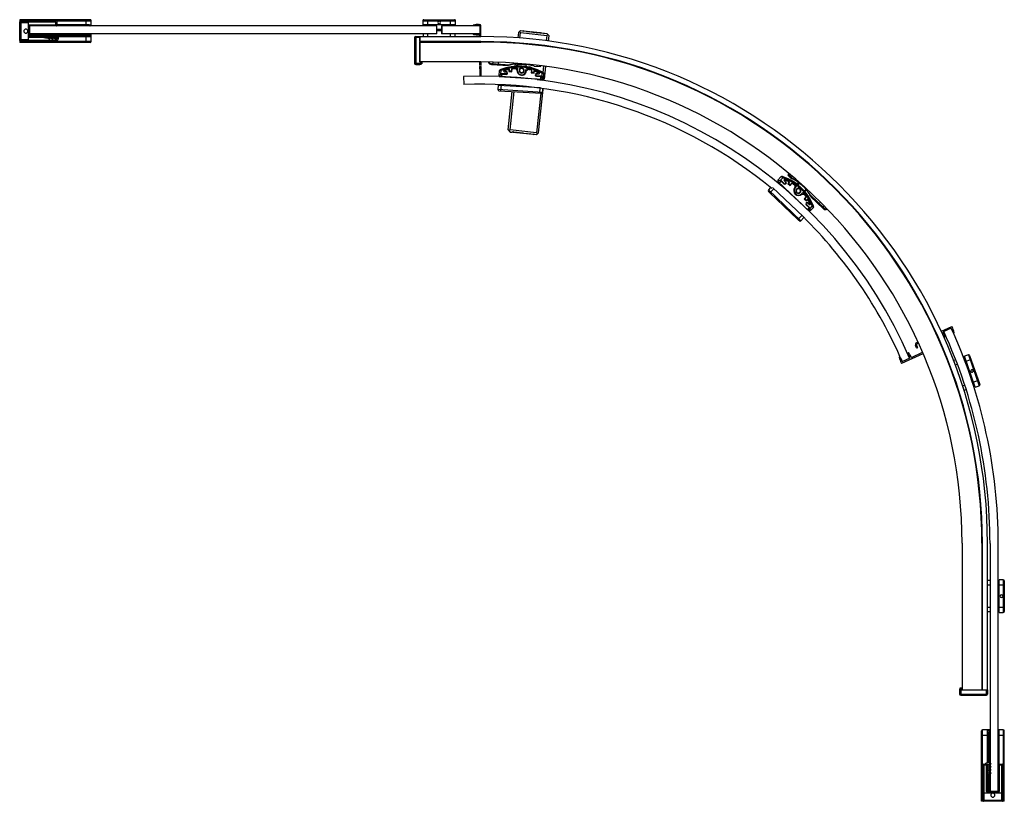
# Paper-space layout '_Bottom' of a CAD drawing. Units: millimetres. Extents: x -502 to 464, y 1229 to 1996.
import ezdxf

# ---------------------------------------------------------------- set-up
doc = ezdxf.new("R2010")
doc.units = ezdxf.units.MM

psp = doc.layouts.new('_Bottom')

# ---------------------------------------------------------------- linework, layer by layer
at = {"color": 7, "linetype": 'Continuous', "lineweight": 25}
for p, q in [((-501.55, 1984.47), (-501.55, 1993.67)), ((-501.45, 1995.67), (-501.45, 1993.97)), ((-432.55, 1995.67), (-501.45, 1995.67)), ((-501.45, 1994.67), (-431.55, 1994.67)), ((-465.35, 1994.17), (-501.05, 1994.17)), ((-500.55, 1993.17), (-500.55, 1984.47)), ((-466.05, 1993.17), (-500.55, 1993.17)), ((-500.55, 1990.67), (-500.45, 1990.67)), ((-500.55, 1990.17), (-500.45, 1990.17)), ((-500.45, 1993.07), (-500.45, 1975.77)), ((-500.45, 1993.07), (-493.15, 1993.07)), ((-493.15, 1993.07), (-493.15, 1975.77)), ((-493.15, 1990.67), (-466.05, 1990.67)), ((-493.15, 1990.17), (-492.55, 1990.17)), ((-492.05, 1990.67), (-493.05, 1989.67)), ((-466.05, 1990.67), (-466.05, 1993.17)), ((-465.05, 1993.87), (-465.05, 1989.97)), ((-465.05, 1990.67), (-431.55, 1990.67)), ((-436.55, 1990.55), (-465.05, 1990.55)), ((-465.05, 1990.24), (-436.55, 1990.24)), ((-436.55, 1995.67), (-436.55, 1990.24)), ((-432.65, 1990.1), (-432.65, 1989.67)), ((-432.35, 1990.67), (-432.35, 1989.67)), ((-432.35, 1990.17), (-431.55, 1990.17)), ((-431.55, 1989.67), (-431.55, 1994.67)), ((-106.05, 1994.67), (-106.05, 1990.67)), ((-106.05, 1994.67), (-74.05, 1994.67)), ((-74.05, 1990.67), (-106.05, 1990.67)), ((-105.55, 1989.67), (-105.55, 1990.67)), ((-105.05, 1995.67), (-75.05, 1995.67)), ((-101.05, 1989.67), (-101.05, 1995.67)), ((-79.05, 1995.67), (-79.05, 1989.67)), ((-74.55, 1989.67), (-74.55, 1990.67)), ((-74.05, 1990.67), (-74.05, 1994.67)), ((-56.55, 1989.67), (-56.55, 1990.09)), ((-51.31, 1990.97), (-50.05, 1990.97)), ((-51.31, 1989.97), (-50.35, 1989.97)), ((-49.05, 1979.17), (-49.05, 1989.97)), ((-501.55, 1984.47), (-500.55, 1984.47)), ((-501.55, 1975.17), (-501.55, 1984.37)), ((-500.55, 1984.37), (-501.55, 1984.37)), ((-501.45, 1984.47), (-501.45, 1984.37)), ((-500.55, 1984.37), (-500.55, 1975.67)), ((-493.05, 1979.17), (-493.05, 1989.67)), ((-92.3, 1989.67), (-492.05, 1989.67)), ((-492.05, 1989.67), (-492.05, 1979.17)), ((-92.3, 1981.67), (-492.05, 1981.67)), ((-491.75, 1981.67), (-491.75, 1979.17)), ((-491.45, 1980.78), (-491.45, 1981.67)), ((-491.45, 1981.43), (-432.65, 1981.43)), ((-487.55, 1979.17), (-487.55, 1980.58)), ((-436.55, 1980.58), (-487.55, 1980.58)), ((-473.5, 1980.42), (-475.85, 1979.06)), ((-470.5, 1980.42), (-472.85, 1979.06)), ((-467.5, 1980.42), (-469.85, 1979.06)), ((-464.5, 1980.42), (-466.85, 1979.06)), ((-432.65, 1989.67), (-465.3, 1989.67)), ((-436.55, 1980.58), (-436.55, 1973.17)), ((-432.65, 1981.67), (-432.65, 1980.78)), ((-432.35, 1979.17), (-432.35, 1981.67)), ((-431.55, 1974.17), (-431.55, 1981.67)), ((-105.55, 1981.67), (-105.55, 1979.17)), ((-101.05, 1979.17), (-101.05, 1981.67)), ((-92.55, 1989.67), (-92.55, 1981.67)), ((-87.55, 1986.17), (-92.55, 1986.17)), ((-92.55, 1985.17), (-87.55, 1985.17)), ((-92.3, 1986.17), (-92.3, 1989.67)), ((-92.3, 1981.67), (-92.3, 1985.17)), ((-91.25, 1986.17), (-91.25, 1985.17)), ((-88.85, 1985.17), (-88.85, 1986.17)), ((-50.05, 1989.67), (-87.8, 1989.67)), ((-87.8, 1989.67), (-87.8, 1986.17)), ((-87.8, 1985.17), (-87.8, 1981.67)), ((-50.05, 1981.67), (-87.8, 1981.67)), ((-87.55, 1989.67), (-87.55, 1981.67)), ((-79.05, 1981.67), (-79.05, 1979.17)), ((-74.55, 1981.67), (-74.55, 1979.17)), ((-56.55, 1981.54), (-56.55, 1981.67)), ((-54.75, 1989.67), (-54.75, 1989.68)), ((-51.31, 1980.67), (-50.05, 1980.67)), ((-50.05, 1989.67), (-50.05, 1981.67)), ((-50.05, 1979.17), (-50.05, 1980.67)), ((-12.31, 1983.16), (-12.86, 1977.85)), ((-12.31, 1983.16), (-10.11, 1984.94)), ((-11.21, 1984.05), (-10.32, 1982.95)), ((-10.87, 1977.7), (-10.32, 1982.95)), ((-10.32, 1982.95), (15.54, 1980.26)), ((-10.11, 1984.94), (-8.07, 1984.73)), ((-7.45, 1983.98), (-8.07, 1984.73)), ((-6.69, 1984.59), (-7.45, 1983.98)), ((-6.69, 1984.59), (-4.66, 1984.38)), ((-4.05, 1983.63), (-4.66, 1984.38)), ((-3.29, 1984.23), (-4.05, 1983.63)), ((-3.29, 1984.23), (-1.26, 1984.02)), ((-0.65, 1983.27), (-1.26, 1984.02)), ((0.11, 1983.88), (-0.65, 1983.27)), ((0.11, 1983.88), (2.14, 1983.67)), ((2.75, 1982.92), (2.14, 1983.67)), ((3.51, 1983.52), (2.75, 1982.92)), ((3.51, 1983.52), (5.54, 1983.31)), ((6.16, 1982.57), (5.54, 1983.31)), ((6.91, 1983.17), (6.16, 1982.57)), ((6.91, 1983.17), (8.94, 1982.96)), ((9.56, 1982.21), (8.94, 1982.96)), ((10.31, 1982.82), (9.56, 1982.21)), ((10.31, 1982.82), (12.34, 1982.6)), ((12.96, 1981.86), (12.34, 1982.6)), ((13.72, 1982.46), (12.96, 1981.86)), ((13.72, 1982.46), (15.75, 1982.25)), ((16.64, 1981.15), (15.54, 1980.26)), ((15.75, 1982.25), (17.53, 1980.05)), ((-501.45, 1974.87), (-501.45, 1973.17)), ((-431.55, 1974.17), (-501.45, 1974.17)), ((-432.55, 1973.17), (-501.45, 1973.17)), ((-465.35, 1974.67), (-501.05, 1974.67)), ((-500.45, 1979.67), (-500.55, 1979.67)), ((-500.55, 1979.17), (-500.45, 1979.17)), ((-500.55, 1975.67), (-466.05, 1975.67)), ((-493.15, 1975.77), (-500.45, 1975.77)), ((-493.05, 1979.67), (-493.15, 1979.67)), ((-493.15, 1979.17), (-493.05, 1979.17)), ((-493.05, 1979.17), (-492.05, 1978.17)), ((-491.75, 1979.67), (-492.05, 1979.67)), ((-492.05, 1979.17), (-431.55, 1979.17)), ((-466.05, 1978.17), (-492.05, 1978.17)), ((-487.55, 1980.26), (-473.76, 1980.26)), ((-476.16, 1979.04), (-477.8, 1978.75)), ((-477.8, 1978.16), (-476.16, 1977.87)), ((-475.85, 1979.06), (-475.98, 1979.06)), ((-475.98, 1977.86), (-474.65, 1977.86)), ((-474.65, 1979.06), (-473.2, 1979.9)), ((-472.85, 1979.06), (-474.65, 1979.06)), ((-474.65, 1977.86), (-472.3, 1976.5)), ((-473.45, 1977.86), (-471.65, 1977.86)), ((-472, 1977.02), (-473.45, 1977.86)), ((-473.07, 1980.26), (-470.76, 1980.26)), ((-471.65, 1979.06), (-470.2, 1979.9)), ((-469.85, 1979.06), (-471.65, 1979.06)), ((-471.65, 1977.86), (-469.3, 1976.5)), ((-469, 1977.02), (-470.45, 1977.86)), ((-470.45, 1977.86), (-468.65, 1977.86)), ((-470.07, 1980.26), (-467.76, 1980.26)), ((-468.65, 1979.06), (-467.2, 1979.9)), ((-466.85, 1979.06), (-468.65, 1979.06)), ((-468.65, 1977.86), (-466.3, 1976.5)), ((-467.45, 1977.86), (-465.05, 1977.86)), ((-466, 1977.02), (-467.45, 1977.86)), ((-467.07, 1980.26), (-464.76, 1980.26)), ((-466.05, 1975.67), (-466.05, 1978.17)), ((-465.65, 1979.06), (-464.2, 1979.9)), ((-463.85, 1979.06), (-465.65, 1979.06)), ((-465.05, 1978.87), (-465.05, 1974.97)), ((-464.49, 1975.21), (-463.68, 1976.6)), ((-464.07, 1980.26), (-436.55, 1980.26)), ((-463.55, 1977.1), (-463.55, 1978.76)), ((-431.55, 1979.67), (-432.35, 1979.67)), ((-109.05, 1978.17), (-114.05, 1978.17)), ((-114.05, 1978.17), (-114.05, 1952.87)), ((-113.05, 1979.17), (-113.05, 1951.87)), ((-113.05, 1979.17), (-109.05, 1979.17)), ((-109.05, 1974.17), (-109.05, 1979.17)), ((-109.05, 1979.17), (-49.05, 1979.17)), ((-109.05, 1978.17), (-109.05, 1953.87)), ((-49.05, 1974.17), (-109.05, 1974.17)), ((-109.05, 1954.17), (-109.05, 1973.67)), ((-109.05, 1973.67), (-49.05, 1973.67)), ((15.54, 1980.26), (14.99, 1975.02)), ((17.53, 1980.05), (16.98, 1974.76)), ((-114.05, 1952.87), (-109.18, 1952.87)), ((-113.05, 1951.87), (-109.05, 1951.87)), ((-109.18, 1952.87), (-107.05, 1953.44)), ((-109.18, 1952.87), (-109.05, 1951.87)), ((-49.05, 1954.17), (-109.05, 1954.17)), ((-109.05, 1953.87), (-107.05, 1953.87)), ((-109.05, 1951.87), (-107.05, 1952.4)), ((-107.05, 1954.17), (-107.05, 1952.4)), ((-50, 1951.45), (-50.02, 1954.17)), ((-49.07, 1954.17), (-49.09, 1951.48)), ((-38.81, 1951.66), (-21.84, 1950.66)), ((-38.74, 1952.6), (-20.78, 1951.48)), ((-37.26, 1952.5), (-37.31, 1951.57)), ((-37.24, 1952.5), (-37.14, 1954.02)), ((-31.95, 1952.17), (-31.84, 1953.85)), ((-15.54, 1952.15), (-15.77, 1949.92)), ((-13.75, 1950.04), (-13.52, 1952.25)), ((-8.7, 1952.19), (-8.73, 1951.69)), ((-49.91, 1944.93), (-49.99, 1949.41)), ((-49.91, 1944.93), (-49.65, 1944.66)), ((-49.9, 1944.41), (-49.65, 1944.66)), ((-49.9, 1941.91), (-49.9, 1944.41)), ((-49.65, 1941.66), (-49.9, 1941.91)), ((-49.9, 1941.41), (-49.65, 1941.66)), ((-49.45, 1944.67), (-49.2, 1944.92)), ((-49.45, 1944.67), (-49.2, 1944.42)), ((-49.2, 1941.92), (-49.45, 1941.67)), ((-49.45, 1941.67), (-49.2, 1941.42)), ((-49.11, 1949.47), (-49.2, 1944.92)), ((-49.2, 1944.42), (-49.2, 1941.92)), ((-31.16, 1945.44), (-31.45, 1940.88)), ((-30.94, 1940.85), (-28.91, 1942.64)), ((-28.75, 1942.31), (-30.45, 1940.81)), ((-29.14, 1945.79), (-29.51, 1946.73)), ((-29.36, 1942.24), (-29.14, 1945.79)), ((-28.75, 1942.31), (-24.36, 1942.04)), ((-24.34, 1942.44), (-28.69, 1942.71)), ((-28.5, 1939.89), (-28.35, 1942.29)), ((-26.24, 1944.56), (-24.21, 1944.44)), ((-24.88, 1944.88), (-24.19, 1944.83)), ((-21.57, 1946.74), (-21.69, 1944.78)), ((-21.69, 1944.78), (-18.69, 1944.59)), ((-21.13, 1945.75), (-21.04, 1947.15)), ((-19.66, 1945.15), (-20.66, 1945.22)), ((-19.01, 1947.52), (-19.13, 1945.62)), ((-18.69, 1944.59), (-18.53, 1947.29)), ((-15.09, 1947.67), (-13.69, 1946.09)), ((-13.22, 1948.06), (-13.34, 1946.06)), ((-13.02, 1951.17), (-13.09, 1950.07)), ((-4.86, 1945.54), (-4.73, 1947.53)), ((-4.61, 1949.54), (-4.54, 1950.64)), ((-4.51, 1945.52), (-2.93, 1946.91)), ((0.44, 1946.11), (0.27, 1943.42)), ((0.27, 1943.42), (3.26, 1943.23)), ((0.83, 1944.38), (0.95, 1946.28)), ((2.3, 1943.79), (1.3, 1943.85)), ((2.91, 1945.67), (2.83, 1944.26)), ((3.19, 1949.99), (9.58, 1949.6)), ((3.26, 1943.23), (3.39, 1945.19)), ((5.73, 1942.58), (7.75, 1942.45)), ((5.75, 1942.98), (6.44, 1942.93)), ((6, 1950.94), (5.93, 1949.82)), ((9.58, 1949.6), (9.64, 1950.5)), ((10.78, 1943.32), (10.56, 1939.76)), ((11.26, 1944.19), (10.78, 1943.32)), ((12.4, 1950.15), (11.76, 1943.92)), ((12.47, 1938.15), (12.75, 1942.71)), ((12.75, 1942.71), (12.67, 1942.74)), ((14.39, 1949.88), (13.08, 1937.29)), ((-66.07, 1940.01), (-65.78, 1932.01)), ((-49.9, 1940.31), (-49.9, 1941.41)), ((-49.2, 1941.42), (-49.2, 1940.31)), ((-31.45, 1940.88), (-30.45, 1940.81)), ((-30.95, 1940.85), (-31, 1940.05)), ((-31, 1940.05), (11.42, 1937.41)), ((-30.45, 1940.81), (-30.5, 1940.02)), ((-26.26, 1939.75), (-26.26, 1939.72)), ((-25.26, 1939.69), (-25.26, 1939.67)), ((-16.78, 1939.14), (-16.78, 1939.16)), ((-15.78, 1939.07), (-15.78, 1939.1)), ((-11.47, 1938.83), (-2.33, 1937.88)), ((-7.52, 1938.39), (-7.52, 1938.42)), ((-2.3, 1938.27), (-2.33, 1937.88)), ((1.9, 1937.43), (1.94, 1938)), ((5.58, 1940.18), (9.97, 1939.91)), ((10.09, 1940.3), (5.6, 1940.58)), ((6.13, 1936.93), (6.18, 1937.74)), ((6.13, 1937), (11.48, 1936.45)), ((7.12, 1936.81), (7.13, 1936.9)), ((9.57, 1939.93), (9.42, 1937.54)), ((9.49, 1936.65), (9.58, 1937.53)), ((11.47, 1938.21), (9.97, 1939.91)), ((10.09, 1940.3), (11.96, 1938.18)), ((11.42, 1937.41), (11.47, 1938.21)), ((11.42, 1937.46), (13.08, 1937.29)), ((11.96, 1938.18), (11.47, 1938.21)), ((11.58, 1937.44), (11.48, 1936.45)), ((11.58, 1937.4), (11.92, 1937.38)), ((11.92, 1937.38), (11.92, 1937.41)), ((11.96, 1938.18), (12.47, 1938.15)), ((-32.02, 1931.59), (-32.3, 1927.1)), ((11.61, 1924.38), (-32.3, 1927.1)), ((-32, 1931.97), (-32.02, 1931.59)), ((-32.02, 1931.59), (9.44, 1929.02)), ((-31.37, 1926.04), (10.55, 1923.44)), ((-31, 1931.93), (-31.03, 1931.53)), ((-29.37, 1925.92), (-29, 1931.85)), ((-22.25, 1887.68), (-18.34, 1925.23)), ((-20.26, 1887.47), (-16.34, 1925.11)), ((9.63, 1923.5), (5.6, 1884.78)), ((7.59, 1884.57), (12.04, 1927.34)), ((8.9, 1929.05), (8.56, 1923.56)), ((11.61, 1924.38), (11.84, 1928.12)), ((12.04, 1927.34), (11.8, 1927.36)), ((-22.25, 1887.68), (-20.47, 1885.48)), ((-21.36, 1886.58), (-20.26, 1887.47)), ((-20.47, 1885.48), (-18.42, 1885.27)), ((5.6, 1884.78), (-20.26, 1887.47)), ((-17.66, 1885.87), (-18.42, 1885.27)), ((-17.66, 1885.87), (-17.05, 1885.12)), ((-15.02, 1884.91), (-17.05, 1885.12)), ((-15.02, 1884.91), (-14.26, 1885.52)), ((-14.26, 1885.52), (-13.65, 1884.77)), ((-11.62, 1884.56), (-13.65, 1884.77)), ((-11.62, 1884.56), (-10.86, 1885.16)), ((-10.86, 1885.16), (-10.24, 1884.42)), ((-8.22, 1884.2), (-10.24, 1884.42)), ((-8.22, 1884.2), (-7.46, 1884.81)), ((-7.46, 1884.81), (-6.84, 1884.06)), ((-4.81, 1883.85), (-6.84, 1884.06)), ((-4.81, 1883.85), (-4.06, 1884.46)), ((-4.06, 1884.46), (-3.44, 1883.71)), ((-1.41, 1883.5), (-3.44, 1883.71)), ((-1.41, 1883.5), (-0.66, 1884.1)), ((-0.66, 1884.1), (-0.04, 1883.35)), ((1.99, 1883.14), (2.75, 1883.75)), ((2.75, 1883.75), (3.36, 1883)), ((5.39, 1882.79), (7.59, 1884.57)), ((6.49, 1883.68), (5.6, 1884.78)), ((1.99, 1883.14), (-0.04, 1883.35)), ((5.39, 1882.79), (3.36, 1883)), ((242.46, 1837.98), (241.91, 1837.4)), ((241.91, 1837.4), (273.13, 1807.84)), ((245.24, 1841.65), (242.1, 1838.33)), ((242.1, 1838.33), (242.82, 1837.64)), ((242.82, 1837.64), (242.27, 1837.06)), ((245.09, 1837.7), (242.82, 1837.64)), ((243.73, 1835.68), (245.38, 1837.43)), ((244.57, 1838.03), (247.02, 1840.62)), ((244.57, 1838.03), (245.17, 1838.05)), ((245.09, 1837.7), (248.28, 1834.68)), ((248.56, 1834.97), (245.39, 1837.97)), ((247.02, 1840.62), (247.34, 1841.57)), ((248.46, 1837.81), (249.93, 1836.42)), ((249.7, 1837.18), (250.21, 1836.71)), ((253.44, 1836.49), (252.09, 1835.06)), ((252.73, 1843.74), (252.15, 1843.13)), ((252.15, 1843.13), (255.78, 1839.69)), ((253.13, 1844.76), (252.43, 1844.03)), ((252.43, 1844.03), (257.09, 1839.62)), ((253.14, 1835.45), (254.11, 1836.47)), ((255.9, 1835.45), (254.59, 1834.07)), ((255.64, 1840.99), (255.06, 1840.38)), ((255.09, 1841.51), (255.94, 1842.4)), ((235.19, 1831.03), (232.95, 1828.67)), ((264.9, 1798.42), (232.95, 1828.67)), ((234.44, 1825.88), (238.23, 1829.88)), ((234.44, 1825.88), (262.04, 1799.75)), ((267.02, 1802.61), (237.02, 1831.02)), ((245.36, 1834.14), (244.76, 1833.51)), ((246.09, 1833.45), (245.53, 1832.86)), ((248.78, 1830.11), (249.17, 1830.53)), ((251.99, 1827.33), (252.26, 1827.61)), ((252.09, 1835.06), (254.27, 1833)), ((252.75, 1826.67), (252.98, 1826.92)), ((253.89, 1834.05), (253.16, 1834.74)), ((254.27, 1833), (256.13, 1834.96)), ((259.01, 1833.05), (259.06, 1830.94)), ((260.69, 1832.15), (259.32, 1830.7)), ((261.98, 1834.6), (261.48, 1834.07)), ((262.84, 1834.41), (262.07, 1833.61)), ((265.49, 1824.85), (266.87, 1826.31)), ((268.25, 1827.76), (269.01, 1828.57)), ((268.74, 1827.2), (269.24, 1827.72)), ((262.06, 1818.32), (262.04, 1818.3)), ((262.79, 1817.64), (262.77, 1817.62)), ((265.74, 1824.61), (267.85, 1824.67)), ((269.92, 1821.9), (268.06, 1819.94)), ((268.06, 1819.94), (270.24, 1817.87)), ((269.12, 1820.32), (270.42, 1821.7)), ((269.86, 1818.93), (269.13, 1819.61)), ((270.24, 1817.87), (271.59, 1819.3)), ((271.54, 1819.97), (270.57, 1818.94)), ((271.99, 1816.08), (272.49, 1815.61)), ((274.52, 1823.11), (287.59, 1810.74)), ((274.66, 1821.82), (287.01, 1810.13)), ((284.11, 1816.52), (282.87, 1815.21)), ((268.95, 1811.78), (268.96, 1811.79)), ((269.66, 1811.08), (269.69, 1811.1)), ((270.06, 1814.05), (273.26, 1811.02)), ((273.6, 1811.25), (270.34, 1814.34)), ((272.97, 1811.3), (271.32, 1809.56)), ((271.71, 1815.79), (273.19, 1814.4)), ((272.77, 1808.18), (273.32, 1808.76)), ((273.13, 1807.84), (273.68, 1808.42)), ((273.32, 1808.76), (273.26, 1811.02)), ((273.68, 1808.43), (273.32, 1808.76)), ((273.6, 1811.25), (273.68, 1808.43)), ((276.07, 1813.12), (273.62, 1810.53)), ((273.68, 1808.43), (274.05, 1808.08)), ((274.05, 1808.08), (277.19, 1811.39)), ((277, 1813.49), (276.07, 1813.12)), ((277.19, 1811.39), (277.15, 1811.46)), ((287.63, 1812.97), (286.5, 1811.77)), ((265.82, 1803.75), (262.04, 1799.75)), ((264.9, 1798.42), (267.91, 1801.6)), ((412.65, 1694.53), (402.47, 1689.87)), ((412.39, 1693.08), (404.61, 1689.52)), ((403.38, 1688.97), (402.97, 1688.78)), ((406.25, 1684.46), (407.05, 1684.82)), ((406.5, 1685.89), (406.38, 1685.84)), ((406.88, 1685.76), (407.03, 1685.51)), ((414.56, 1688.26), (415.14, 1688.52)), ((378.39, 1673.9), (377.35, 1676.18)), ((379.73, 1679.47), (378.33, 1678.83)), ((378.34, 1676.41), (379.3, 1674.32)), ((380.24, 1678.38), (378.83, 1677.74)), ((362.14, 1665.11), (361.52, 1664.82)), ((364.01, 1658.81), (384.71, 1668.28)), ((364.27, 1660.27), (372.05, 1663.83)), ((370.41, 1668.89), (369.61, 1668.52)), ((370.16, 1667.45), (370.28, 1667.51)), ((373.27, 1664.37), (384.24, 1669.38)), ((416.82, 1661.97), (414.7, 1661.23)), ((424.61, 1664.7), (425.55, 1665.03)), ((434.87, 1635.45), (424.61, 1664.7)), ((429.16, 1666.83), (425.39, 1665.5)), ((435.98, 1635.31), (425.39, 1665.5)), ((426.1, 1660.45), (431.76, 1662.44)), ((429.16, 1666.83), (439.75, 1636.63)), ((430.44, 1666.21), (440.36, 1637.9)), ((414.7, 1661.23), (416.15, 1657.08)), ((416.19, 1656.98), (418.43, 1657.76)), ((427.2, 1657.13), (427.26, 1657.15)), ((427.32, 1656.81), (427.37, 1656.83)), ((428.92, 1652.38), (428.93, 1652.38)), ((430.55, 1647.76), (430.54, 1647.76)), ((432.07, 1643.3), (432.11, 1643.31)), ((432.17, 1642.98), (432.22, 1643)), ((425.72, 1637.01), (423.47, 1636.22)), ((423.47, 1636.22), (424.96, 1631.97)), ((427.1, 1632.72), (424.96, 1631.97)), ((439.04, 1641.68), (433.38, 1639.69)), ((434.87, 1635.45), (435.81, 1635.78)), ((435.98, 1635.31), (439.75, 1636.63)), ((422.95, 1482.17), (422.95, 1338.17)), ((442.45, 1482.17), (442.45, 1338.17)), ((442.95, 1338.17), (442.95, 1482.17)), ((447.95, 1338.17), (447.95, 1482.17)), ((450.45, 1481.72), (450.45, 1238.74)), ((458.45, 1238.44), (458.45, 1481.72)), ((450.45, 1445.67), (447.95, 1445.67)), ((447.95, 1441.17), (450.45, 1441.17)), ((458.45, 1445.67), (459.45, 1445.67)), ((458.45, 1441.17), (464.45, 1441.17)), ((463.45, 1446.17), (459.45, 1446.17)), ((459.45, 1414.17), (459.45, 1446.17)), ((463.45, 1446.17), (463.45, 1414.17)), ((464.45, 1445.17), (464.45, 1415.17)), ((450.45, 1419.17), (447.95, 1419.17)), ((450.45, 1414.67), (447.95, 1414.67)), ((464.45, 1419.17), (458.45, 1419.17)), ((458.45, 1414.67), (459.45, 1414.67)), ((459.45, 1414.17), (463.45, 1414.17)), ((421.19, 1340.17), (420.65, 1338.17)), ((420.65, 1338.17), (421.65, 1338.03)), ((420.65, 1338.17), (420.65, 1334.17)), ((420.65, 1334.17), (447.95, 1334.17)), ((421.19, 1340.17), (422.95, 1340.17)), ((422.22, 1340.17), (421.65, 1338.03)), ((421.65, 1338.03), (421.65, 1333.17)), ((421.65, 1333.17), (446.95, 1333.17)), ((422.65, 1338.17), (422.65, 1340.17)), ((422.65, 1338.17), (447.95, 1338.17)), ((446.95, 1333.17), (446.95, 1338.17)), ((447.95, 1338.17), (447.95, 1334.17)), ((441.95, 1228.94), (441.95, 1297.94)), ((442.95, 1228.94), (442.95, 1298.94)), ((450.45, 1298.94), (442.95, 1298.94)), ((447.95, 1266.94), (447.95, 1298.94)), ((450.45, 1298.14), (447.95, 1298.14)), ((449.57, 1297.84), (450.45, 1297.84)), ((450.21, 1297.84), (450.21, 1265.69)), ((463.45, 1298.94), (458.45, 1298.94)), ((459.45, 1298.14), (458.45, 1298.14)), ((458.45, 1297.84), (458.89, 1297.84)), ((458.46, 1265.19), (458.46, 1297.84)), ((459.45, 1265.44), (459.45, 1298.94)), ((463.45, 1298.94), (463.45, 1228.94)), ((464.45, 1228.94), (464.45, 1297.94)), ((441.95, 1293.94), (449.36, 1293.94)), ((449.05, 1293.94), (449.05, 1266.94)), ((449.36, 1266.94), (449.36, 1293.94)), ((459.02, 1293.94), (464.45, 1293.94)), ((459.02, 1293.94), (459.02, 1265.44)), ((459.33, 1265.44), (459.33, 1293.94)), ((447.27, 1266.81), (445.87, 1266)), ((449.42, 1266.94), (447.77, 1266.94)), ((449.72, 1266.64), (449.72, 1264.84)), ((450.56, 1266.29), (449.72, 1264.84)), ((451.08, 1265.99), (449.72, 1263.64)), ((443.45, 1265.14), (443.45, 1229.44)), ((443.75, 1265.44), (448.52, 1265.44)), ((446.95, 1264.44), (444.45, 1264.44)), ((444.45, 1264.44), (444.45, 1229.94)), ((446.95, 1238.44), (446.95, 1264.44)), ((448.52, 1261.84), (447.16, 1264.19)), ((447.16, 1261.19), (448.52, 1258.84)), ((448.52, 1255.84), (447.16, 1258.19)), ((448.52, 1263.04), (447.68, 1264.49)), ((448.52, 1260.04), (447.68, 1261.49)), ((448.52, 1257.04), (447.68, 1258.49)), ((447.95, 1265.14), (447.95, 1265.44)), ((447.95, 1265.14), (447.95, 1238.44)), ((448.52, 1263.04), (448.52, 1265.44)), ((448.52, 1260.04), (448.52, 1261.84)), ((448.52, 1257.04), (448.52, 1258.84)), ((448.52, 1255.84), (448.52, 1254.5)), ((449.72, 1263.64), (449.72, 1261.84)), ((450.56, 1263.29), (449.72, 1261.84)), ((451.08, 1262.99), (449.72, 1260.64)), ((449.72, 1260.64), (449.72, 1258.84)), ((450.56, 1260.29), (449.72, 1258.84)), ((451.08, 1259.99), (449.72, 1257.64)), ((449.72, 1257.64), (449.72, 1255.84)), ((450.56, 1257.29), (449.72, 1255.84)), ((451.08, 1256.99), (449.72, 1254.64)), ((450.21, 1264.49), (450.21, 1262.69)), ((450.21, 1261.49), (450.21, 1259.69)), ((450.21, 1258.49), (450.21, 1256.69)), ((458.75, 1265.44), (462.65, 1265.44)), ((461.95, 1264.44), (459.45, 1264.44)), ((459.45, 1264.44), (459.45, 1238.44)), ((461.95, 1229.94), (461.95, 1264.44)), ((462.95, 1265.14), (462.95, 1229.44)), ((448.53, 1254.33), (448.82, 1252.69)), ((449.05, 1252.45), (449.05, 1242.94)), ((449.36, 1242.94), (449.36, 1252.57)), ((449.41, 1252.69), (449.7, 1254.33)), ((449.72, 1254.5), (449.72, 1254.64)), ((450.21, 1255.49), (450.21, 1239.04)), ((444.55, 1230.04), (444.55, 1237.34)), ((444.55, 1237.34), (461.85, 1237.34)), ((446.95, 1238.44), (447.95, 1237.44)), ((449.36, 1242.94), (447.95, 1242.94)), ((447.95, 1238.74), (450.45, 1238.74)), ((447.95, 1238.44), (458.45, 1238.44)), ((447.95, 1237.34), (447.95, 1237.44)), ((458.45, 1237.44), (447.95, 1237.44)), ((450.45, 1239.04), (449.57, 1239.04)), ((450.45, 1238.74), (458.45, 1238.74)), ((458.45, 1237.44), (459.45, 1238.44)), ((459.45, 1237.34), (459.45, 1238.44)), ((461.85, 1237.34), (461.85, 1230.04)), ((464.45, 1228.94), (441.95, 1228.94)), ((444.45, 1229.94), (453.15, 1229.94)), ((444.55, 1230.04), (461.85, 1230.04)), ((447.95, 1229.94), (447.95, 1230.04)), ((453.15, 1228.94), (453.15, 1229.94)), ((453.25, 1229.94), (453.25, 1228.94)), ((453.25, 1229.94), (461.95, 1229.94)), ((459.45, 1229.94), (459.45, 1230.04))]:
    psp.add_line(p, q, dxfattribs=at)
at = {"color": 7, "linetype": 'Continuous', "lineweight": 25, "flags": 128}
for points in [[(-8.73, 1951.69), (-11.22, 1951.78), (-13.18, 1951.76)], [(-4.32, 1951.21), (-6.79, 1951.53), (-8.73, 1951.69)], [(232.99, 1827.26), (233.13, 1827.13), (233.52, 1826.75), (233.82, 1826.48), (234.13, 1826.18), (234.44, 1825.88)], [(232.99, 1827.26), (233.02, 1827.23), (233.12, 1827.13), (233.29, 1826.97), (233.52, 1826.76), (233.82, 1826.48), (234.13, 1826.18), (234.44, 1825.88)], [(262.04, 1799.75), (262.66, 1799.17), (263.16, 1798.69), (263.35, 1798.51), (263.46, 1798.41), (263.49, 1798.38)], [(262.04, 1799.75), (262.34, 1799.47), (262.64, 1799.19), (262.92, 1798.92), (263.16, 1798.69), (263.35, 1798.51), (263.45, 1798.41), (263.49, 1798.38)]]:
    psp.add_lwpolyline(points, dxfattribs=at)
at = {"color": 7, "linetype": 'Continuous', "lineweight": 25}
for centre, radius, start, end in [((-501.05, 1993.67), 0.5, 90, 180), ((-465.35, 1993.87), 0.3, 0, 90), ((-465.35, 1989.97), 0.3, 270, 0), ((-435.5, 1960.35), 30.21, 84.01335, 91.98909), ((-435.49, 1964.65), 25.61, 83.63115, 92.37128), ((-432.65, 1990.4), 0.3, 269.98255, 359.98254), ((-432.65, 1989.97), 0.3, 269.98255, 359.98254), ((-432.55, 1994.67), 1, 0, 90), ((-105.05, 1994.67), 1, 90, 180), ((-90.05, 1992.87), 1.25, 90, 270), ((-90.05, 1992.87), 1.25, 270, 90), ((-75.05, 1994.67), 1, 360, 90), ((-56.25, 1990.09), 0.3, 103.18575, 180), ((-51.3, 1968.98), 21.98, 90.00733, 103.18575), ((-51.3, 1968.69), 21.28, 90.00809, 99.31889), ((-50.35, 1989.67), 0.3, 0, 90), ((-50.05, 1989.97), 1, 0, 90), ((-495.55, 1984.42), 2, 360, 180), ((-495.55, 1984.42), 2, 180, 360), ((-491.45, 1981.13), 0.3, 89.96074, 179.96069), ((-491.45, 1980.48), 0.3, 89.96074, 179.96069), ((-488.59, 2000.49), 20.25, 261.04481, 272.9634), ((-488.6, 1997.73), 17.18, 260.47817, 273.53003), ((-473.35, 1980.16), 0.3, 300, 120), ((-470.35, 1980.16), 0.3, 300, 120), ((-467.35, 1980.16), 0.3, 300, 120), ((-464.35, 1980.16), 0.3, 300, 120), ((-435.66, 2001), 20.44, 267.51298, 278.47882), ((-435.5, 2000.49), 20.25, 267.0366, 278.95519), ((-432.65, 1981.13), 0.3, 0.03931, 90.03926), ((-432.65, 1980.48), 0.3, 0.03931, 90.03926), ((-56.25, 1981.54), 0.3, 180, 256.81425), ((-51.3, 2002.65), 21.98, 256.81425, 269.99267), ((-501.05, 1975.17), 0.5, 180, 270), ((-477.75, 1978.46), 0.3, 100, 260), ((-475.98, 1978.06), 1, 90, 100), ((-475.98, 1978.86), 1, 260, 269.99999), ((-472.15, 1976.76), 0.3, 240, 60), ((-469.15, 1976.76), 0.3, 240, 60), ((-466.15, 1976.76), 0.3, 240, 60), ((-465.35, 1978.87), 0.3, 0, 90), ((-465.35, 1974.97), 0.3, 270, 0), ((-464.75, 1975.36), 0.3, 180, 330), ((-463.85, 1978.76), 0.3, 360, 90), ((-464.55, 1977.1), 1, 330, 360), ((-432.55, 1974.17), 1, 270, 0), ((-113.05, 1978.17), 1, 90, 180), ((-49.05, 1482.17), 497, 0, 90), ((-49.05, 1482.17), 492, 0, 90), ((-49.05, 1482.17), 491.5, 0, 90), ((-113.05, 1952.87), 1, 180, 270), ((-52.86, 1950.4), 3.05, 340.86787, 20.06863), ((-46.52, 1950.45), 2.77, 158.20464, 200.85886), ((-49.05, 1482.17), 472, 0, 90), ((-38.63, 1954.65), 3, 190.46756, 266.6333), ((-38.55, 1955.59), 3, 209.80698, 266.44758), ((-10.58, 1920.7), 32, 102.24326, 110.60278), ((-11.83, 1901.85), 50.43, 72.67216, 100.223), ((-14.02, 1951.23), 1, 356.44758, 86.44758), ((-30.17, 1945.38), 1, 112.84919, 176.44758), ((-9.17, 1826.57), 120.88, 99.50654, 100.48163), ((-11.83, 1901.87), 48.21, 111.50221, 112.84943), ((-11.83, 1901.85), 48.23, 61.39271, 111.50245), ((-11.83, 1901.85), 47.23, 61.39271, 111.50245), ((-28.71, 1942.41), 0.3, 86.44758, 131.44758), ((-26.2, 1945.16), 0.6, 108.35828, 266.44758), ((-11.83, 1901.85), 46.23, 101.49321, 108.35828), ((-24.85, 1945.38), 0.5, 106.65385, 266.44758), ((-11.83, 1901.85), 45.93, 102.24106, 106.65385), ((-24.28, 1943.44), 1.4, 266.44758, 86.44758), ((-24.28, 1943.44), 1, 266.44758, 86.44758), ((-20.63, 1945.72), 0.5, 176.44758, 266.44758), ((-19.63, 1945.65), 0.5, 266.44758, 356.44758), ((-11.83, 1901.85), 46.23, 91.72266, 98.94077), ((-11.83, 1901.85), 45.93, 94.0678, 98.38538), ((-9.1, 1945.8), 4.6, 176.44758, 356.44758), ((-9.1, 1945.8), 4.25, 176.44758, 356.44758), ((-9.1, 1945.8), 2.55, 86.44758, 266.44758), ((-9.1, 1945.8), 2.1, 86.44758, 266.44758), ((-9.1, 1945.8), 2.55, 266.44758, 86.44758), ((-9.1, 1945.8), 2.1, 266.44758, 86.44758), ((-11.83, 1901.85), 46.23, 73.95439, 81.1725), ((-3.54, 1950.58), 1, 140.85098, 176.44758), ((-11.83, 1901.85), 45.93, 74.50978, 78.82736), ((-1.02, 1946.8), 2.5, 38.84238, 114.10201), ((-1.02, 1946.8), 2.1, 58.70453, 94.23986), ((1.33, 1944.35), 0.5, 176.44758, 266.44758), ((2.33, 1944.29), 0.5, 266.44758, 356.44758), ((-11.83, 1901.85), 46.23, 64.53688, 71.40195), ((-11.83, 1901.85), 45.93, 66.24131, 70.6541), ((5.67, 1941.58), 1.4, 86.44758, 266.44758), ((5.67, 1941.58), 1, 86.44758, 266.44758), ((6.47, 1943.43), 0.5, 266.44758, 66.24131), ((7.79, 1943.05), 0.6, 266.44758, 64.53688), ((-28.2, 1813.01), 136.01, 72.51026, 73.34294), ((-11.83, 1901.85), 48.23, 60.04608, 61.3926), ((11.75, 1942.77), 1, 356.44758, 60.04597), ((-49.43, 1481.72), 458.58, 23.36532, 92.07897), ((-49.43, 1481.72), 450.58, 50.65517, 92.07897), ((-31.31, 1927.04), 1, 176.44758, 266.44758), ((10.61, 1924.44), 1, 266.44758, 356.44758), ((245.18, 1837.75), 0.3, 46.56248, 91.56248), ((245.97, 1840.96), 1, 72.96409, 136.56248), ((185.88, 1736.32), 120.9, 59.6215, 60.59646), ((232.14, 1795.82), 48.21, 71.61711, 72.96433), ((232.13, 1795.8), 47.23, 21.5076, 71.61735), ((232.13, 1795.8), 48.23, 21.5076, 71.61735), ((248.87, 1838.25), 0.6, 68.47318, 226.56248), ((249.24, 1835.69), 1.4, 226.56248, 46.56248), ((249.24, 1835.69), 1, 226.56248, 46.56248), ((232.13, 1795.8), 46.23, 61.60811, 68.47318), ((250.05, 1837.55), 0.5, 66.76875, 226.56248), ((232.13, 1795.8), 45.93, 62.35596, 66.76875), ((253.5, 1835.1), 0.5, 136.56248, 226.56248), ((245.12, 1809.52), 32, 62.58959, 70.53196), ((232.13, 1795.8), 46.23, 51.83756, 59.05566), ((232.13, 1795.8), 50.43, 32.78706, 60.3379), ((260.89, 1835.63), 1.5, 316.56248, 24.18896), ((262.11, 1835.1), 1, 316.56248, 52.65977), ((233.68, 1827.98), 1, 136.56248, 226.56248), ((254.23, 1834.41), 0.5, 226.56248, 316.56248), ((232.13, 1795.8), 45.93, 54.18269, 58.50028), ((262.4, 1827.78), 4.6, 136.56248, 316.56248), ((262.4, 1827.78), 4.25, 136.56248, 316.56248), ((262.4, 1827.78), 2.55, 46.56248, 226.56248), ((262.4, 1827.78), 2.1, 46.56248, 226.56248), ((262.4, 1827.78), 2.55, 226.56248, 46.56248), ((262.4, 1827.78), 2.1, 226.56248, 46.56248), ((232.13, 1795.8), 46.23, 34.06929, 41.2874), ((269.73, 1827.88), 1, 40.46518, 136.56248), ((270.33, 1826.69), 1.5, 68.93598, 136.56248), ((245.12, 1809.52), 32, 22.593, 30.53537), ((232.13, 1795.8), 45.93, 34.62467, 38.94226), ((269.48, 1819.98), 0.5, 136.56248, 226.56248), ((271.03, 1815.07), 1.4, 46.56248, 226.56248), ((270.2, 1819.29), 0.5, 226.56248, 316.56248), ((232.13, 1795.8), 46.23, 24.65178, 31.51685), ((232.13, 1795.8), 45.93, 26.3562, 30.769), ((272.84, 1815.97), 0.5, 226.56248, 26.3562), ((271.03, 1815.07), 1, 46.56248, 226.56248), ((273.6, 1814.84), 0.6, 226.56248, 24.65178), ((162.6, 1738.13), 136.01, 32.62516, 33.45786), ((232.12, 1795.8), 48.23, 20.16098, 21.50749), ((276.46, 1812.08), 1, 316.56248, 20.16087), ((289.07, 1812.3), 3, 226.56248, 303.31367), ((289.65, 1812.92), 3, 226.56248, 286.16741), ((264.18, 1799.11), 1, 226.56248, 316.56248), ((-49.43, 1481.72), 450.58, 23.34402, 45.39784), ((-49.43, 1481.72), 507.88, 0, 24.59119), ((382.84, 1678.03), 33.15, 21.85672, 26.99066), ((412.86, 1694.08), 0.5, 25.07349, 114.59119), ((382.25, 1679.76), 34.29, 15.42441, 25.07349), ((434.39, 1703.62), 34.29, 205.28546, 213.75798), ((435.31, 1702.04), 33.15, 202.19173, 209.25743), ((-49.43, 1481.72), 499.88, 0, 24.59119), ((406.13, 1684.73), 0.3, 213.75798, 294.59119), ((406.62, 1685.61), 0.3, 29.76219, 114.59119), ((406.92, 1685.09), 0.3, 294.59119, 355.35817), ((415.02, 1688.8), 0.3, 294.59119, 15.42441), ((379.16, 1677.01), 2, 114.59119, 204.59119), ((379.25, 1676.83), 1, 114.59119, 204.59119), ((378.84, 1674.11), 0.5, 204.59119, 24.59119), ((361.64, 1664.55), 0.3, 114.56484, 195.39805), ((394.41, 1673.58), 34.29, 195.39805, 205.04713), ((393.82, 1675.3), 33.15, 200.2197, 206.9643), ((369.73, 1668.25), 0.3, 114.56484, 158.17921), ((370.04, 1667.73), 0.3, 227.33078, 294.56484), ((341.35, 1651.32), 33.15, 22.16537, 29.23108), ((370.53, 1668.61), 0.3, 33.73162, 114.56484), ((342.26, 1649.74), 34.29, 25.2591, 33.73162), ((429.49, 1665.88), 1, 19.32555, 109.32555), ((363.8, 1659.27), 0.5, 205.04713, 294.56484), ((432.76, 1651.13), 1.25, 19.32555, 199.32555), ((432.76, 1651.13), 1.25, 199.32555, 19.32555), ((439.42, 1637.57), 1, 289.32555, 19.32555), ((463.45, 1445.17), 1, 0, 90), ((461.65, 1430.17), 1.25, 360, 180), ((461.65, 1430.17), 1.25, 180, 360), ((463.45, 1415.17), 1, 270, 0), ((421.65, 1334.17), 1, 180, 270), ((446.95, 1334.17), 1, 270, 0), ((442.95, 1297.94), 1, 90, 180), ((469.28, 1294.99), 20.25, 171.04481, 182.9634), ((449.27, 1297.84), 0.3, 359.96074, 89.96069), ((466.51, 1295), 17.18, 170.47817, 183.53003), ((449.91, 1297.84), 0.3, 359.96074, 89.96069), ((458.76, 1297.84), 0.3, 90.01746, 180.01745), ((459.19, 1297.84), 0.3, 90.01746, 180.01745), ((428.53, 1294.83), 30.51, 358.33172, 5.66585), ((429.14, 1294.99), 30.21, 358.01091, 5.98665), ((463.45, 1297.94), 1, 0, 90), ((446.02, 1265.74), 0.3, 120, 270), ((447.77, 1265.94), 1, 90, 120), ((449.42, 1266.64), 0.3, 360, 90), ((450.82, 1266.14), 0.3, 330, 150), ((443.75, 1265.14), 0.3, 90, 180), ((447.42, 1264.34), 0.3, 30, 210), ((447.42, 1261.34), 0.3, 30, 210), ((447.42, 1258.34), 0.3, 30, 210), ((447.65, 1265.14), 0.3, 0, 90), ((450.82, 1263.14), 0.3, 330, 150), ((450.82, 1260.14), 0.3, 330, 150), ((450.82, 1257.14), 0.3, 330, 150), ((458.75, 1265.14), 0.3, 90, 180), ((462.65, 1265.14), 0.3, 0, 90), ((449.52, 1254.5), 1, 180.00001, 190), ((449.12, 1252.74), 0.3, 190, 350), ((448.72, 1254.5), 1, 350, 360), ((469.28, 1241.89), 20.25, 177.0366, 188.95519), ((449.27, 1239.04), 0.3, 270.03931, 0.03926), ((469.78, 1242.05), 20.44, 177.51298, 188.47882), ((449.91, 1239.04), 0.3, 270.03931, 0.03926), ((453.2, 1234.94), 2, 90, 270), ((453.2, 1234.94), 2, 270, 90), ((443.95, 1229.44), 0.5, 180, 270), ((462.45, 1229.44), 0.5, 270, 360)]:
    psp.add_arc(centre, radius, start, end, dxfattribs=at)

doc.saveas('drawing.dxf')
